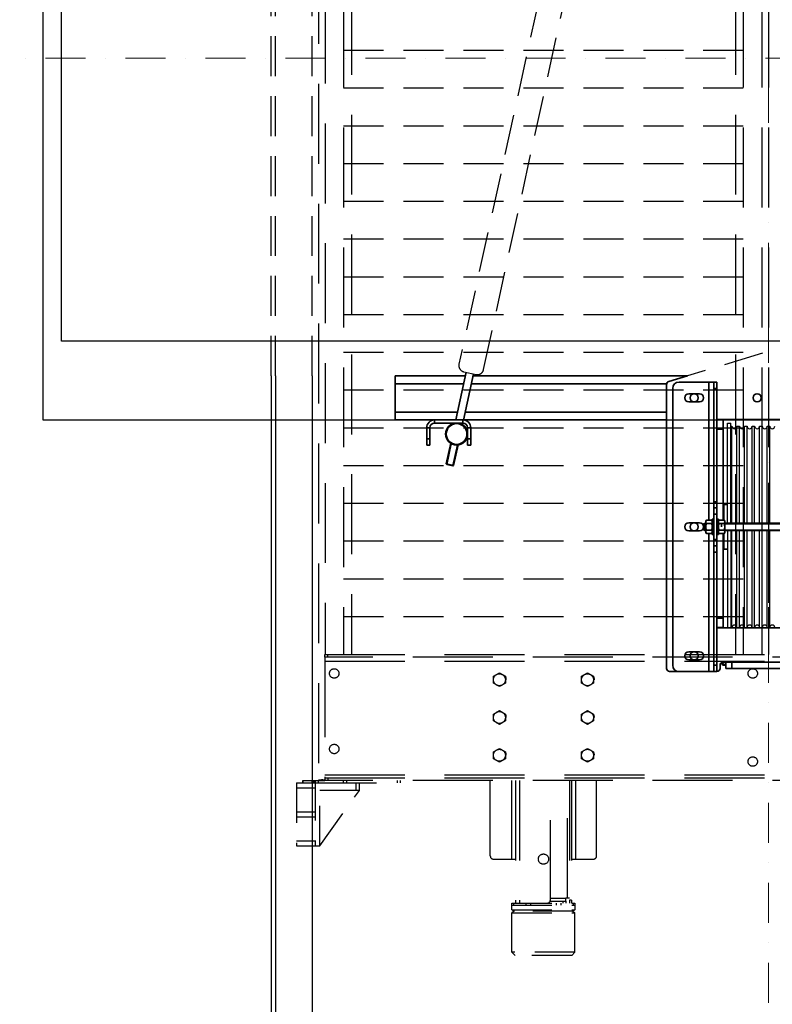
# Model space of a CAD drawing. Units: millimetres. Extents: x -33973 to 414010, y -21684 to 83653.
# Drawn here: x 384349 to 385544, y -10630 to -9065 of the extents above; entities that cross this region are included whole.
import ezdxf

# ---------------------------------------------------------------- set-up
doc = ezdxf.new("R2010")
doc.units = ezdxf.units.MM
doc.header["$LTSCALE"] = 20
doc.linetypes.add('ČERCHOVANÁ2', pattern=[12.7, 6.35, -3.175, 0, -3.175])
doc.linetypes.add('ČÁRKOVANÁ2', pattern=[9.525, 6.35, -3.175])
for name, color, linetype in [('KABINA', 5, 'Continuous'), ('POPISKY', 6, 'Continuous'), ('PŘEJEZD', 7, 'ČÁRKOVANÁ2'), ('VODÍTKA', 36, 'Continuous')]:
    doc.layers.add(name, color=color, linetype=linetype)
doc.layers.add('OSY', color=1, linetype='ČERCHOVANÁ2', lineweight=9)
doc.layers.add('RÁM', color=4, linetype='Continuous', lineweight=35)

msp = doc.modelspace()

# ---------------------------------------------------------------- linework, layer by layer
at = {"layer": 'KABINA', "ltscale": 0.5}
for p, q in [((384385.3276, -7425.9938), (384385.3276, -9700.9938)), ((384415.3276, -9575.9938), (384415.3276, -7450.9938))]:
    msp.add_line(p, q, dxfattribs=at)
at = {"layer": 'KABINA'}
for p, q in [((386715.3276, -9575.9938), (384415.3276, -9575.9938)), ((384385.3276, -9700.9938), (386765.3276, -9700.9938))]:
    msp.add_line(p, q, dxfattribs=at)
at = {"layer": 'OSY', "ltscale": 0.5}
for p, q in [((385538.3276, -5860.9938), (385538.3276, -14975.9938)), ((384135.3276, -9125.9938), (386995.3276, -9125.9938))]:
    msp.add_line(p, q, dxfattribs=at)
at = {"layer": 'POPISKY'}
for p, q in [((385473.3276, -9705.9938), (385478.3276, -9705.9938)), ((385473.3276, -9864.9938), (385473.3276, -9705.9938)), ((385478.3276, -9864.9938), (385478.3276, -9705.9938)), ((385478.3276, -9710.9938), (385480.3276, -9710.9938)), ((385480.3276, -9864.9938), (385480.3276, -9710.9938)), ((385488.3276, -9710.9938), (385492.3276, -9710.9938)), ((385488.3276, -9864.9938), (385488.3276, -9710.9938)), ((385492.3276, -9864.9938), (385492.3276, -9710.9938)), ((385500.3276, -9710.9938), (385504.3276, -9710.9938)), ((385500.3276, -9864.9938), (385500.3276, -9710.9938)), ((385504.3276, -9864.9938), (385504.3276, -9710.9938)), ((385512.3276, -9710.9938), (385516.3276, -9710.9938)), ((385512.3276, -9864.9938), (385512.3276, -9710.9938)), ((385516.3276, -9864.9938), (385516.3276, -9710.9938)), ((385524.3276, -9710.9938), (385528.3276, -9710.9938)), ((385524.3276, -9864.9938), (385524.3276, -9710.9938)), ((385528.3276, -9864.9938), (385528.3276, -9710.9938)), ((385536.3276, -9710.9938), (385540.3276, -9710.9938)), ((385536.3276, -9864.9938), (385536.3276, -9710.9938)), ((385540.3276, -9864.9938), (385540.3276, -9710.9938)), ((385473.3276, -9876.9938), (385473.3276, -10031.4938)), ((385478.3276, -9876.9938), (385478.3276, -10031.4938)), ((385480.3276, -10030.9938), (385480.3276, -9876.9938)), ((385488.3276, -10030.9938), (385488.3276, -9876.9938)), ((385492.3276, -10030.9938), (385492.3276, -9876.9938)), ((385500.3276, -10030.9938), (385500.3276, -9876.9938)), ((385504.3276, -10030.9938), (385504.3276, -9876.9938)), ((385512.3276, -10030.9938), (385512.3276, -9876.9938)), ((385516.3276, -10030.9938), (385516.3276, -9876.9938)), ((385524.3276, -10030.9938), (385524.3276, -9876.9938)), ((385528.3276, -10030.9938), (385528.3276, -9876.9938)), ((385536.3276, -10030.9938), (385536.3276, -9876.9938)), ((385540.3276, -10030.9938), (385540.3276, -9876.9938)), ((385478.3276, -10030.9938), (385480.3276, -10030.9938)), ((385488.3276, -10030.9938), (385492.3276, -10030.9938)), ((385500.3276, -10030.9938), (385504.3276, -10030.9938)), ((385512.3276, -10030.9938), (385516.3276, -10030.9938)), ((385524.3276, -10030.9938), (385528.3276, -10030.9938)), ((385536.3276, -10030.9938), (385540.3276, -10030.9938))]:
    msp.add_line(p, q, dxfattribs=at)
for centre, start, end in [((385484.3276, -9710.9938), 180, 0), ((385496.3276, -9710.9938), 180, 0), ((385508.3276, -9710.9938), 180, 0), ((385520.3276, -9710.9938), 180, 0), ((385532.3276, -9710.9938), 180, 0), ((385544.3276, -9710.9938), 180, 0), ((385484.3276, -10030.9938), 0, 180), ((385496.3276, -10030.9938), 0, 180), ((385508.3276, -10030.9938), 0, 180), ((385520.3276, -10030.9938), 0, 180), ((385532.3276, -10030.9938), 0, 180), ((385544.3276, -10030.9938), 0, 180)]:
    msp.add_arc(centre, 4, start, end, dxfattribs=at)
at = {"layer": 'PŘEJEZD', "ltscale": 0.5}
for p, q in [((385540.5096, -7355.9938), (385046.6223, -9612.6104)), ((385085.6974, -9621.1624), (385581.4564, -7355.9938)), ((384748.3276, -9630.9938), (384748.3276, -7425.9938)), ((384755.3276, -9630.9938), (384755.3276, -7425.9938)), ((384813.3276, -9630.9938), (384813.3276, -7425.9938)), ((385498.3276, -9113.9938), (384863.3276, -9113.9938)), ((385498.3276, -9173.9938), (384863.3276, -9173.9938)), ((385498.3276, -9233.9938), (384863.3276, -9233.9938)), ((385498.3276, -9293.9938), (384863.3276, -9293.9938)), ((385498.3276, -9353.9938), (384863.3276, -9353.9938)), ((385498.3276, -9413.9938), (384863.3276, -9413.9938)), ((385498.3276, -9473.9938), (384863.3276, -9473.9938)), ((385498.3276, -9533.9938), (384863.3276, -9533.9938)), ((385620.3276, -9567.7938), (385409.6609, -9630.9938)), ((385498.3276, -9593.9938), (384863.3276, -9593.9938)), ((385054.2531, -9624.5172), (385073.7906, -9628.7932)), ((385498.3276, -9653.9938), (384863.3276, -9653.9938)), ((385498.3276, -9713.9938), (384863.3276, -9713.9938)), ((385498.3276, -9773.9938), (384863.3276, -9773.9938)), ((385498.3276, -9833.9938), (384863.3276, -9833.9938)), ((385498.3276, -9893.9938), (384863.3276, -9893.9938)), ((385498.3276, -9953.9938), (384863.3276, -9953.9938)), ((385498.3276, -10013.9938), (384863.3276, -10013.9938)), ((384788.3276, -10277.9938), (384788.3276, -10377.9938)), ((384818.3276, -10273.9938), (384818.3276, -10377.9938)), ((384883.3276, -10289.9938), (384883.3276, -10277.9938)), ((384888.3276, -10289.9938), (384888.3276, -10277.9938)), ((384788.3276, -10285.9938), (384818.3276, -10285.9938)), ((384888.3276, -10289.9938), (384825.3276, -10289.9938)), ((384825.3276, -10377.9938), (384825.3276, -10289.9938)), ((384825.3276, -10377.9938), (384888.3276, -10289.9938)), ((384788.3276, -10323.9938), (384818.3276, -10323.9938)), ((384788.3276, -10331.9938), (384818.3276, -10331.9938)), ((384788.3276, -10369.9938), (384818.3276, -10369.9938)), ((384788.3276, -10377.9938), (384825.3276, -10377.9938)), ((385130.8276, -10468.9938), (385230.8276, -10468.9938)), ((385130.8276, -10479.4938), (385130.8276, -10468.9938)), ((385130.8276, -10471.9938), (385230.8276, -10471.9938)), ((385130.8276, -10479.4938), (385230.8276, -10479.4938)), ((385130.8276, -10479.4938), (385134.2685, -10481.9938)), ((385134.2685, -10481.9938), (385130.8276, -10484.4938)), ((385133.7565, -10471.9938), (385133.7565, -10468.9938)), ((385227.3866, -10481.9938), (385134.2685, -10481.9938)), ((385152.8986, -10468.9938), (385152.8986, -10471.9938)), ((385159.9697, -10468.9938), (385159.9697, -10471.9938)), ((385201.6854, -10471.9938), (385201.6854, -10468.9938)), ((385208.7565, -10471.9938), (385208.7565, -10468.9938)), ((385230.8276, -10479.4938), (385227.3866, -10481.9938)), ((385227.3866, -10481.9938), (385230.8276, -10484.4938)), ((385227.8986, -10468.9938), (385227.8986, -10471.9938)), ((385230.8276, -10468.9938), (385230.8276, -10479.4938)), ((385130.8276, -10484.4938), (385230.8276, -10484.4938)), ((385130.8276, -10546.9938), (385130.8276, -10484.4938)), ((385230.8276, -10546.9938), (385230.8276, -10484.4938)), ((385230.8276, -10546.9938), (385130.8276, -10546.9938)), ((385135.8276, -10551.9938), (385130.8276, -10546.9938)), ((385225.8276, -10551.9938), (385135.8276, -10551.9938)), ((385225.8276, -10551.9938), (385230.8276, -10546.9938))]:
    msp.add_line(p, q, dxfattribs=at)
at = {"layer": 'PŘEJEZD'}
for p, q in [((384823.3276, -8023.9938), (384823.3276, -10273.9938)), ((384833.9376, -8277.3738), (384833.9376, -10073.9938)), ((384863.3276, -8283.9938), (384863.3276, -10073.9938)), ((385498.3276, -8283.9938), (385498.3276, -10073.9938)), ((385527.7176, -8283.9938), (385527.7176, -10073.9938)), ((385538.3276, -8283.9938), (385538.3276, -10073.9938)), ((384875.8276, -8453.9938), (384875.8276, -10073.9938)), ((385485.8276, -8453.9938), (385485.8276, -10073.9938)), ((384833.3276, -10073.9938), (386243.3276, -10073.9938)), ((384833.3276, -10077.9938), (384833.3276, -10073.9938)), ((384838.3276, -10077.9938), (384838.3276, -10073.9938)), ((386243.3276, -10077.9938), (384833.3276, -10077.9938)), ((384833.3276, -10077.9938), (384833.3276, -10269.9938)), ((384833.3276, -10084.6038), (386243.3276, -10084.6038)), ((385101.3276, -10108.5089), (385110.8276, -10103.0241)), ((385110.8276, -10103.0241), (385120.3276, -10108.5089)), ((385241.3276, -10108.5089), (385250.8276, -10103.0241)), ((385250.8276, -10103.0241), (385260.3276, -10108.5089)), ((385101.3276, -10119.4786), (385101.3276, -10108.5089)), ((385110.8276, -10124.9634), (385101.3276, -10119.4786)), ((385120.3276, -10119.4786), (385110.8276, -10124.9634)), ((385120.3276, -10108.5089), (385120.3276, -10119.4786)), ((385241.3276, -10119.4786), (385241.3276, -10108.5089)), ((385250.8276, -10124.9634), (385241.3276, -10119.4786)), ((385260.3276, -10119.4786), (385250.8276, -10124.9634)), ((385260.3276, -10108.5089), (385260.3276, -10119.4786)), ((385101.3276, -10168.5089), (385110.8276, -10163.0241)), ((385101.3276, -10179.4786), (385101.3276, -10168.5089)), ((385110.8276, -10163.0241), (385120.3276, -10168.5089)), ((385120.3276, -10168.5089), (385120.3276, -10179.4786)), ((385241.3276, -10168.5089), (385250.8276, -10163.0241)), ((385241.3276, -10179.4786), (385241.3276, -10168.5089)), ((385250.8276, -10163.0241), (385260.3276, -10168.5089)), ((385260.3276, -10168.5089), (385260.3276, -10179.4786)), ((385110.8276, -10184.9634), (385101.3276, -10179.4786)), ((385120.3276, -10179.4786), (385110.8276, -10184.9634)), ((385250.8276, -10184.9634), (385241.3276, -10179.4786)), ((385260.3276, -10179.4786), (385250.8276, -10184.9634)), ((385101.3276, -10228.5089), (385110.8276, -10223.0241)), ((385101.3276, -10239.4786), (385101.3276, -10228.5089)), ((385110.8276, -10223.0241), (385120.3276, -10228.5089)), ((385120.3276, -10228.5089), (385120.3276, -10239.4786)), ((385241.3276, -10228.5089), (385250.8276, -10223.0241)), ((385241.3276, -10239.4786), (385241.3276, -10228.5089)), ((385250.8276, -10223.0241), (385260.3276, -10228.5089)), ((385260.3276, -10228.5089), (385260.3276, -10239.4786)), ((385110.8276, -10244.9634), (385101.3276, -10239.4786)), ((385120.3276, -10239.4786), (385110.8276, -10244.9634)), ((385250.8276, -10244.9634), (385241.3276, -10239.4786)), ((385260.3276, -10239.4786), (385250.8276, -10244.9634)), ((384788.3276, -10277.9938), (384953.3276, -10277.9938)), ((384798.3276, -10273.9938), (384833.3276, -10273.9938)), ((384798.3276, -10277.9938), (384798.3276, -10273.9938)), ((384798.9134, -10277.9938), (384798.9134, -10273.9938)), ((384812.7418, -10273.9938), (384812.7418, -10277.9938)), ((384814.156, -10273.9938), (384814.156, -10277.9938)), ((384816.3276, -10273.9938), (384816.3276, -10277.9938)), ((384823.3276, -10277.9938), (384823.3276, -10273.9938)), ((384833.3276, -10265.0738), (386243.3276, -10265.0738)), ((384833.3276, -10269.9938), (386243.3276, -10269.9938)), ((384833.3276, -10269.9938), (384833.3276, -10273.9938)), ((386243.3276, -10273.9938), (384833.3276, -10273.9938)), ((384838.3276, -10269.9938), (384838.3276, -10273.9938)), ((384863.3276, -10277.9938), (384863.3276, -10273.9938)), ((384868.3276, -10277.9938), (384868.3276, -10273.9938)), ((384948.3276, -10273.9938), (384948.3276, -10277.9938)), ((384953.3276, -10273.9938), (384953.3276, -10277.9938)), ((385096.3276, -10393.9938), (385096.3276, -10273.9938)), ((385129.8776, -10273.9938), (385129.8776, -10398.9938)), ((385136.3276, -10273.9938), (385136.3276, -10468.9938)), ((385142.7776, -10273.9938), (385142.7776, -10468.9938)), ((385191.8276, -10463.9938), (385191.8276, -10273.9938)), ((385218.8776, -10461.0138), (385218.8776, -10273.9938)), ((385222.3276, -10273.9938), (385222.3276, -10468.9938)), ((385225.3276, -10273.9938), (385225.3276, -10468.9938)), ((385231.7776, -10273.9938), (385231.7776, -10398.9938)), ((385265.3276, -10393.9938), (385265.3276, -10273.9938)), ((385101.3276, -10398.9938), (385136.3276, -10398.9938)), ((385225.3276, -10398.9938), (385260.3276, -10398.9938)), ((385191.4038, -10465.9938), (385216.4876, -10465.9938)), ((385191.8276, -10461.0138), (385216.4876, -10461.0138)), ((385211.4876, -10465.9938), (385211.4876, -10468.9938)), ((385222.3276, -10461.0138), (385216.4876, -10461.0138)), ((385216.4876, -10465.9938), (385216.4876, -10461.0138)), ((385216.4876, -10465.9938), (385216.4876, -10468.9938)), ((385222.3276, -10463.9938), (385225.3276, -10463.9938))]:
    msp.add_line(p, q, dxfattribs=at)
for centre, radius in [((384848.3276, -10103.9938), 7.5), ((385110.8276, -10113.9938), 9.5), ((385250.8276, -10113.9938), 9.5), ((385513.3276, -10103.9938), 7.5), ((385110.8276, -10173.9938), 9.5), ((385250.8276, -10173.9938), 9.5), ((384848.3276, -10223.9938), 7.5), ((385110.8276, -10233.9938), 9.5), ((385250.8276, -10233.9938), 9.5), ((385513.3276, -10243.9938), 7.5), ((385180.8276, -10398.9938), 8.15)]:
    msp.add_circle(centre, radius, dxfattribs=at)
at = {"layer": 'PŘEJEZD', "ltscale": 0.5}
for centre, start, end in [((385056.3911, -9614.7484), 167.654798, 257.654798), ((385075.9286, -9619.0244), 257.654798, 347.654798)]:
    msp.add_arc(centre, 10, start, end, dxfattribs=at)
at = {"layer": 'PŘEJEZD'}
for centre, radius, start, end in [((385110.8276, -10113.9938), 10.9697, 0, 30), ((385250.8276, -10113.9938), 10.9697, 0, 30), ((385110.8276, -10173.9938), 10.9697, 0, 30), ((385250.8276, -10173.9938), 10.9697, 0, 30), ((385110.8276, -10233.9938), 10.9697, 0, 30), ((385250.8276, -10233.9938), 10.9697, 0, 30), ((384825.6523, -10305.7532), 32.7851, 82.6227204, 85.3189619), ((384825.0485, -10310.6943), 37.7628, 77.2936618, 82.6766902), ((385101.3276, -10393.9938), 5, 180, 270), ((385260.3276, -10393.9938), 5, 270, 0), ((385186.8276, -10463.9938), 5, 270, 0)]:
    msp.add_arc(centre, radius, start, end, dxfattribs=at)
for points, knots in [([(384823.3276, -10273.9938), (384823.3276, -10273.8339), (384823.5329, -10273.452), (384824.2282, -10273.1864), (384825.2108, -10273.0192), (384825.9918, -10272.9938), (384826.4352, -10272.9938)], [0, 0, 0, 0, 0.137666963, 0.3309808, 0.618171028, 1, 1, 1, 1]), ([(384826.4352, -10272.9938), (384826.582, -10272.9938), (384827.2136, -10273.0017), (384827.8447, -10273.0381), (384828.3279, -10273.0775)], [0, 0, 0, 0, 0.23244284, 1, 1, 1, 1])]:
    msp.add_open_spline(points, degree=3, knots=knots, dxfattribs=at)
at = {"layer": 'RÁM', "ltscale": 0.5}
for p, q in [((385056.9303, -9630.9938), (384945.3276, -9630.9938)), ((384945.3276, -9630.9938), (384945.3276, -9700.9938)), ((385058.1606, -9625.3724), (385041.6099, -9700.9938)), ((385069.8831, -9627.938), (385053.8452, -9701.2165)), ((385409.6609, -9630.9938), (385069.2143, -9630.9938)), ((385409.6609, -9630.9938), (385379.8908, -9639.9248)), ((385054.1945, -9643.4938), (384945.3276, -9643.4938)), ((385376.5244, -9643.4938), (385066.4785, -9643.4938)), ((385376.3276, -10095.9938), (385376.3276, -9644.7139)), ((385386.3276, -10090.9938), (385386.3276, -9650.9938)), ((385451.3276, -9640.9938), (385396.3276, -9640.9938)), ((385443.8276, -9860.6014), (385443.8276, -9640.9938)), ((385456.3276, -9640.9938), (385451.3276, -9640.9938)), ((385451.3276, -9640.9938), (385451.3276, -9863.7112)), ((385456.3276, -9650.9938), (385451.3276, -9650.9938)), ((385456.3276, -9640.9938), (385456.3276, -10100.9938)), ((385411.8276, -9659.4938), (385428.8276, -9659.4938)), ((385428.8276, -9672.4938), (385411.8276, -9672.4938)), ((385044.3457, -9688.4938), (384945.3276, -9688.4938)), ((385052.8276, -9700.9938), (384945.3276, -9700.9938)), ((385007.8276, -9700.9938), (385007.8276, -9705.9938)), ((385052.8276, -9700.9938), (385052.8276, -9705.9938)), ((385376.3276, -9700.9938), (385053.894, -9700.9938)), ((385376.3276, -9688.4938), (385056.6298, -9688.4938)), ((385620.3276, -9700.4938), (385456.3276, -9700.4938)), ((385466.3276, -9700.9938), (385456.3276, -9700.9938)), ((385610.3276, -9700.9938), (385466.3276, -9700.9938)), ((385466.3276, -9700.9938), (385466.3276, -9860.6014)), ((384995.3276, -9713.4938), (385000.3276, -9713.4938)), ((384995.3276, -9713.4938), (384995.3276, -9740.9938)), ((385000.3276, -9713.4938), (385000.3276, -9740.9938)), ((385052.8276, -9705.9938), (385007.8276, -9705.9938)), ((385052.801, -9705.9879), (385052.1948, -9708.7575)), ((385065.3276, -9713.4938), (385060.3276, -9713.4938)), ((385060.3276, -9713.4938), (385060.3276, -9740.9938)), ((385065.3276, -9713.4938), (385065.3276, -9740.9938)), ((385466.3276, -9715.9938), (385456.3276, -9715.9938)), ((385000.3276, -9730.9938), (384995.3276, -9730.9938)), ((385060.3276, -9730.9938), (385065.3276, -9730.9938)), ((385000.3276, -9740.9938), (384995.3276, -9740.9938)), ((385033.4604, -9738.23), (385026.3042, -9770.9271)), ((385027.0673, -9772.1178), (385034.3639, -9738.779)), ((385036.8361, -9774.2558), (385044.1326, -9740.917)), ((385045.1829, -9740.7956), (385038.0267, -9773.4927)), ((385060.3276, -9740.9938), (385065.3276, -9740.9938)), ((385026.3042, -9770.9271), (385038.0267, -9773.4927)), ((385026.3042, -9770.9271), (385027.0673, -9772.1178)), ((385027.0673, -9772.1178), (385036.8361, -9774.2558)), ((385038.0267, -9773.4927), (385036.8361, -9774.2558)), ((385451.3276, -9830.9938), (385456.3276, -9830.9938)), ((385456.3276, -9840.9938), (385451.3276, -9840.9938)), ((385466.3276, -9836.4938), (385467.3276, -9835.4938)), ((385467.3276, -9835.4938), (385473.3276, -9835.4938)), ((385467.3276, -9835.4938), (385467.3276, -9860.6014)), ((385456.3276, -9850.9938), (385451.3276, -9850.9938)), ((385411.8276, -9864.4938), (385428.8276, -9864.4938)), ((385437.3276, -9864.9938), (385436.3276, -9865.9938)), ((385436.3276, -9864.9938), (385436.3276, -9876.9938)), ((385436.3276, -9865.9938), (385438.8276, -9865.9938)), ((385438.8276, -9864.9938), (385437.3276, -9864.9938)), ((385437.3276, -9864.9938), (385437.3276, -9876.9938)), ((385438.8276, -9861.9938), (385439.6314, -9860.6014)), ((385438.8276, -9879.9938), (385438.8276, -9861.9938)), ((385448.0237, -9860.6014), (385439.6314, -9860.6014)), ((385448.0237, -9865.7976), (385439.6314, -9865.7976)), ((385448.0237, -9860.6014), (385448.8276, -9861.9938)), ((385448.8276, -9858.9938), (385451.3276, -9858.9938)), ((385448.8276, -9882.9938), (385448.8276, -9858.9938)), ((385451.3276, -9878.2763), (385451.3276, -9863.7112)), ((385456.3276, -9858.9938), (385458.8276, -9858.9938)), ((385458.8276, -9882.9938), (385458.8276, -9858.9938)), ((385459.6314, -9860.6014), (385458.8276, -9861.9938)), ((385459.6314, -9860.6014), (385468.0237, -9860.6014)), ((385459.6314, -9865.7976), (385468.0237, -9865.7976)), ((385463.8276, -9870.9938), (385463.8276, -9865.7976)), ((385468.8276, -9861.9938), (385468.0237, -9860.6014)), ((385468.8276, -9861.9938), (385468.8276, -9879.9938)), ((385615.3276, -9864.9938), (385468.8276, -9864.9938)), ((385468.8276, -9865.9938), (385616.3276, -9865.9938)), ((385428.8276, -9877.4938), (385411.8276, -9877.4938)), ((385436.3276, -9875.9938), (385438.8276, -9875.9938)), ((385437.3276, -9876.9938), (385436.3276, -9875.9938)), ((385438.8276, -9876.9938), (385437.3276, -9876.9938)), ((385438.8276, -9879.9938), (385439.6314, -9881.3861)), ((385448.0237, -9876.1899), (385439.6314, -9876.1899)), ((385448.0237, -9881.3861), (385439.6314, -9881.3861)), ((385443.8276, -10100.9938), (385443.8276, -9881.3861)), ((385448.0237, -9881.3861), (385448.8276, -9879.9938)), ((385448.8276, -9882.9938), (385451.3276, -9882.9938)), ((385451.3276, -9878.2763), (385451.3276, -10100.9938)), ((385456.3276, -9882.9938), (385458.8276, -9882.9938)), ((385459.6314, -9881.3861), (385458.8276, -9879.9938)), ((385459.6314, -9876.1899), (385468.0237, -9876.1899)), ((385459.6314, -9881.3861), (385468.0237, -9881.3861)), ((385466.3276, -9881.3861), (385466.3276, -10031.4938)), ((385467.3276, -9881.3861), (385467.3276, -9906.4938)), ((385468.8276, -9879.9938), (385468.0237, -9881.3861)), ((385468.8276, -9875.9938), (385616.3276, -9875.9938)), ((385615.3276, -9876.9938), (385468.8276, -9876.9938)), ((385456.3276, -9890.9938), (385451.3276, -9890.9938)), ((385456.3276, -9900.9938), (385451.3276, -9900.9938)), ((385451.3276, -9910.9938), (385456.3276, -9910.9938)), ((385466.3276, -9905.4938), (385467.3276, -9906.4938)), ((385467.3276, -9906.4938), (385473.3276, -9906.4938)), ((385466.3276, -10015.9938), (385456.3276, -10015.9938)), ((385466.3276, -10030.9938), (385456.3276, -10030.9938)), ((385456.3276, -10031.4938), (385620.3276, -10031.4938)), ((385411.8276, -10069.4938), (385428.8276, -10069.4938)), ((385428.8276, -10082.4938), (385411.8276, -10082.4938)), ((385456.3276, -10090.9938), (385451.3276, -10090.9938)), ((385461.3276, -10095.9938), (385461.3276, -10090.9938)), ((385464.5276, -10086.3684), (385464.5276, -10087.8838)), ((385465.8276, -10087.8838), (385464.5276, -10087.8838)), ((385465.8276, -10085.9938), (385465.8276, -10087.8838)), ((385470.3276, -10085.9938), (385466.3276, -10085.9938)), ((385467.6376, -10089.6938), (385470.3276, -10089.6938)), ((385467.6376, -10089.6938), (385467.6376, -10090.9938)), ((385467.6376, -10090.9938), (385470.3276, -10090.9938)), ((385470.3276, -10085.9938), (385470.3276, -10095.9938)), ((385882.8276, -10085.9938), (385471.6673, -10085.9938)), ((385480.3276, -10085.9938), (385480.3276, -10095.9938)), ((385396.3276, -10100.9938), (385381.3276, -10100.9938)), ((385451.3276, -10100.9938), (385396.3276, -10100.9938)), ((385456.3276, -10100.9938), (385451.3276, -10100.9938)), ((385930.3276, -10095.9938), (385470.3276, -10095.9938))]:
    msp.add_line(p, q, dxfattribs=at)
for centre, radius in [((385420.3276, -9665.9938), 6.5), ((385520.3276, -9665.9938), 6.5), ((385042.8276, -9723.4938), 17.5), ((385042.8276, -9723.4938), 16.5), ((385420.3276, -9870.9938), 6.5), ((385420.3276, -10075.9938), 6.5)]:
    msp.add_circle(centre, radius, dxfattribs=at)
for centre, radius, start, end in [((385381.3276, -9644.7139), 5, 106.6992442, 180), ((385396.3276, -9650.9938), 10, 90, 180), ((385411.8276, -9665.9938), 6.5, 90, 270), ((385428.8276, -9665.9938), 6.5, 270, 90), ((385007.8276, -9713.4938), 12.5, 90, 180), ((385052.8276, -9713.4938), 12.5, 0, 90), ((385007.8276, -9713.4938), 7.5, 90, 180), ((385052.8276, -9713.4938), 7.5, 0, 90), ((385411.8276, -9870.9938), 6.5, 90, 270), ((385428.8276, -9870.9938), 6.5, 270, 90), ((385411.8276, -10075.9938), 6.5, 90, 270), ((385428.8276, -10075.9938), 6.5, 270, 90), ((385396.3276, -10090.9938), 10, 180, 270), ((385466.3276, -10090.9938), 5, 90, 180), ((385467.6376, -10087.8838), 3.11, 180, 270), ((385467.6376, -10087.8838), 1.81, 180, 270), ((385381.3276, -10095.9938), 5, 180, 270), ((385456.3276, -10095.9938), 5, 270, 0)]:
    msp.add_arc(centre, radius, start, end, dxfattribs=at)
for points, knots in [([(385438.8276, -9863.1995), (385438.8276, -9862.9792), (385438.866, -9862.5333), (385439.0319, -9861.8748), (385439.2913, -9861.227), (385439.5115, -9860.8091), (385439.6314, -9860.6014)], [0, 0, 0, 0, 0.240405325, 0.485503093, 0.738357257, 1, 1, 1, 1]), ([(385439.6314, -9865.7976), (385439.5115, -9865.5899), (385439.2913, -9865.1721), (385439.0319, -9864.5242), (385438.866, -9863.8657), (385438.8276, -9863.4199), (385438.8276, -9863.1995)], [0, 0, 0, 0, 0.261642745, 0.514496921, 0.759594687, 1, 1, 1, 1]), ([(385438.8276, -9870.9938), (385438.8276, -9870.5542), (385438.8651, -9869.6747), (385439.083, -9867.929), (385439.3877, -9866.6419), (385439.6314, -9865.7976)], [0, 0, 0, 0, 0.250048942, 0.500099662, 1, 1, 1, 1]), ([(385439.6314, -9876.1899), (385439.3877, -9875.3456), (385439.083, -9874.0586), (385438.8651, -9872.3128), (385438.8276, -9871.4333), (385438.8276, -9870.9938)], [0, 0, 0, 0, 0.499900777, 0.749951399, 1, 1, 1, 1]), ([(385448.8276, -9863.1995), (385448.8276, -9862.9792), (385448.7892, -9862.5333), (385448.6232, -9861.8748), (385448.3638, -9861.227), (385448.1436, -9860.8091), (385448.0237, -9860.6014)], [0, 0, 0, 0, 0.240405325, 0.485503093, 0.738357257, 1, 1, 1, 1]), ([(385448.0237, -9865.7976), (385448.1436, -9865.5899), (385448.3638, -9865.1721), (385448.6232, -9864.5242), (385448.7892, -9863.8657), (385448.8276, -9863.4199), (385448.8276, -9863.1995)], [0, 0, 0, 0, 0.261642745, 0.514496921, 0.759594687, 1, 1, 1, 1]), ([(385448.8276, -9870.9938), (385448.8276, -9870.5542), (385448.7901, -9869.6747), (385448.5721, -9867.929), (385448.2674, -9866.6419), (385448.0237, -9865.7976)], [0, 0, 0, 0, 0.250048942, 0.500099662, 1, 1, 1, 1]), ([(385448.0237, -9876.1899), (385448.2674, -9875.3456), (385448.5721, -9874.0586), (385448.7901, -9872.3128), (385448.8276, -9871.4333), (385448.8276, -9870.9938)], [0, 0, 0, 0, 0.499900777, 0.749951399, 1, 1, 1, 1]), ([(385459.6314, -9860.6014), (385459.5115, -9860.8091), (385459.2913, -9861.227), (385459.0319, -9861.8748), (385458.866, -9862.5333), (385458.8276, -9862.9792), (385458.8276, -9863.1995)], [0, 0, 0, 0, 0.261642745, 0.514496921, 0.759594687, 1, 1, 1, 1]), ([(385458.8276, -9863.1995), (385458.8276, -9863.4199), (385458.866, -9863.8657), (385459.0319, -9864.5242), (385459.2913, -9865.1721), (385459.5115, -9865.5899), (385459.6314, -9865.7976)], [0, 0, 0, 0, 0.240405325, 0.485503093, 0.738357257, 1, 1, 1, 1]), ([(385459.6314, -9865.7976), (385459.3877, -9866.6419), (385459.083, -9867.929), (385458.8651, -9869.6747), (385458.8276, -9870.5542), (385458.8276, -9870.9938)], [0, 0, 0, 0, 0.499900777, 0.749951399, 1, 1, 1, 1]), ([(385458.8276, -9870.9938), (385458.8276, -9871.4333), (385458.8651, -9872.3128), (385459.083, -9874.0586), (385459.3877, -9875.3456), (385459.6314, -9876.1899)], [0, 0, 0, 0, 0.250048942, 0.500099662, 1, 1, 1, 1]), ([(385468.0237, -9860.6014), (385468.1436, -9860.8091), (385468.3638, -9861.227), (385468.6232, -9861.8748), (385468.7892, -9862.5333), (385468.8276, -9862.9792), (385468.8276, -9863.1995)], [0, 0, 0, 0, 0.261642745, 0.514496921, 0.759594687, 1, 1, 1, 1]), ([(385468.8276, -9863.1995), (385468.8276, -9863.4199), (385468.7892, -9863.8657), (385468.6232, -9864.5242), (385468.3638, -9865.1721), (385468.1436, -9865.5899), (385468.0237, -9865.7976)], [0, 0, 0, 0, 0.240405325, 0.485503093, 0.738357257, 1, 1, 1, 1]), ([(385468.0237, -9865.7976), (385468.2674, -9866.6419), (385468.5721, -9867.929), (385468.7901, -9869.6747), (385468.8276, -9870.5542), (385468.8276, -9870.9938)], [0, 0, 0, 0, 0.499900777, 0.749951399, 1, 1, 1, 1]), ([(385468.8276, -9870.9938), (385468.8276, -9871.4333), (385468.7901, -9872.3128), (385468.5721, -9874.0586), (385468.2674, -9875.3456), (385468.0237, -9876.1899)], [0, 0, 0, 0, 0.250048942, 0.500099662, 1, 1, 1, 1]), ([(385438.8276, -9878.788), (385438.8276, -9878.5676), (385438.866, -9878.1218), (385439.0319, -9877.4633), (385439.2913, -9876.8154), (385439.5115, -9876.3976), (385439.6314, -9876.1899)], [0, 0, 0, 0, 0.240405325, 0.485503093, 0.738357257, 1, 1, 1, 1]), ([(385439.6314, -9881.3861), (385439.5115, -9881.1784), (385439.2913, -9880.7605), (385439.0319, -9880.1127), (385438.866, -9879.4542), (385438.8276, -9879.0083), (385438.8276, -9878.788)], [0, 0, 0, 0, 0.261642745, 0.514496921, 0.759594687, 1, 1, 1, 1]), ([(385448.8276, -9878.788), (385448.8276, -9878.5676), (385448.7892, -9878.1218), (385448.6232, -9877.4633), (385448.3638, -9876.8154), (385448.1436, -9876.3976), (385448.0237, -9876.1899)], [0, 0, 0, 0, 0.240405325, 0.485503093, 0.738357257, 1, 1, 1, 1]), ([(385448.0237, -9881.3861), (385448.1436, -9881.1784), (385448.3638, -9880.7605), (385448.6232, -9880.1127), (385448.7892, -9879.4542), (385448.8276, -9879.0083), (385448.8276, -9878.788)], [0, 0, 0, 0, 0.261642745, 0.514496921, 0.759594687, 1, 1, 1, 1]), ([(385459.6314, -9876.1899), (385459.5115, -9876.3976), (385459.2913, -9876.8154), (385459.0319, -9877.4633), (385458.866, -9878.1218), (385458.8276, -9878.5676), (385458.8276, -9878.788)], [0, 0, 0, 0, 0.261642745, 0.514496921, 0.759594687, 1, 1, 1, 1]), ([(385458.8276, -9878.788), (385458.8276, -9879.0083), (385458.866, -9879.4542), (385459.0319, -9880.1127), (385459.2913, -9880.7605), (385459.5115, -9881.1784), (385459.6314, -9881.3861)], [0, 0, 0, 0, 0.240405325, 0.485503093, 0.738357257, 1, 1, 1, 1]), ([(385468.0237, -9876.1899), (385468.1436, -9876.3976), (385468.3638, -9876.8154), (385468.6232, -9877.4633), (385468.7892, -9878.1218), (385468.8276, -9878.5676), (385468.8276, -9878.788)], [0, 0, 0, 0, 0.261642745, 0.514496921, 0.759594687, 1, 1, 1, 1]), ([(385468.8276, -9878.788), (385468.8276, -9879.0083), (385468.7892, -9879.4542), (385468.6232, -9880.1127), (385468.3638, -9880.7605), (385468.1436, -9881.1784), (385468.0237, -9881.3861)], [0, 0, 0, 0, 0.240405325, 0.485503093, 0.738357257, 1, 1, 1, 1])]:
    msp.add_open_spline(points, degree=3, knots=knots, dxfattribs=at)
at = {"layer": 'VODÍTKA', "ltscale": 0.5}
for p, q in [((384748.3276, -9630.9938), (384748.3276, -14975.9938)), ((384755.3276, -9630.9938), (384755.3276, -14975.9938)), ((384813.3276, -9630.9938), (384813.3276, -14975.9938))]:
    msp.add_line(p, q, dxfattribs=at)

doc.saveas('drawing.dxf')
